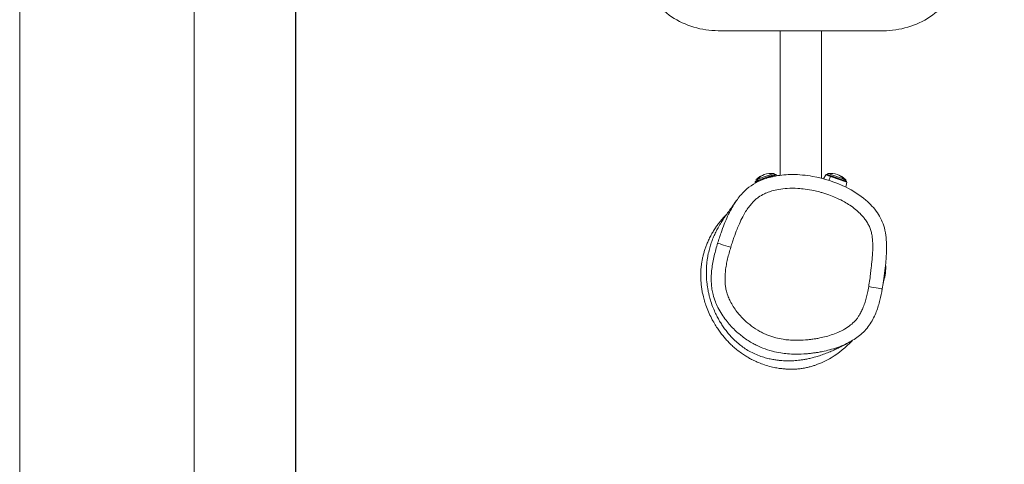
# Model space of a CAD drawing. Units: millimetres. Extents: x 287 to 5609, y 317 to 4081.
# Drawn here: x 287 to 1718, y 1665 to 2311 of the extents above; entities that cross this region are included whole.
import ezdxf

# ---------------------------------------------------------------- set-up
doc = ezdxf.new("R2010")
doc.units = ezdxf.units.MM
doc.layers.add('G-ANNO-TTLB', color=7, linetype='Continuous', lineweight=9)
doc.layers.add('G-ANNO-TTLB-THIN', color=7, linetype='Continuous', lineweight=9)

# ---------------------------------------------------------------- blocks, each defined once
blk = doc.blocks.new('A3 NGANG - A3 NGANG-450190-Superstructure')
at = {"layer": 'G-ANNO-TTLB-THIN'}
for p, q in [((2.5, 296), (2.5, -1)), ((22.5, 291), (22.5, 4.53))]:
    blk.add_line(p, q, dxfattribs=at)

msp = doc.modelspace()

# ---------------------------------------------------------------- linework, layer by layer
at = {"linetype": 'Continuous', "lineweight": 0}
for p, q in [((1302, 2294.7), (1542, 2294.7)), ((1392.2, 2084.8), (1392.2, 2294.7)), ((1452.2, 2080.3), (1452.2, 2294.7)), ((1355.5, 2074.6), (1367.1, 2078.6)), ((1367.1, 2078.6), (1355.5, 2074.6)), ((1384.4, 2085.9), (1356.5, 2076.3)), ((1378, 2083.7), (1356.5, 2076.3)), ((1357.2, 2078.4), (1359.2, 2079.1)), ((1359.2, 2079.1), (1357.2, 2078.4)), ((1382.6, 2087.2), (1359.2, 2079.1)), ((1359.2, 2079.1), (1382.6, 2087.2)), ((1373.5, 2080.8), (1379.2, 2082.8)), ((1379.2, 2082.8), (1373.5, 2080.8)), ((1384.4, 2085.9), (1378, 2083.7)), ((1386.2, 2085.2), (1379.2, 2082.8)), ((1379.2, 2082.8), (1386.2, 2085.2)), ((1379.2, 2082.8), (1379.4, 2082.4)), ((1379.4, 2082.4), (1379.2, 2082.8)), ((1386.2, 2085.2), (1386.8, 2084)), ((1458.1, 2085.2), (1455.1, 2079.5)), ((1465, 2082.8), (1458.1, 2085.2)), ((1458.1, 2085.2), (1465, 2082.8)), ((1459.9, 2085.9), (1487.7, 2076.3)), ((1459.9, 2085.9), (1466.2, 2083.7)), ((1461.7, 2087.2), (1485, 2079.1)), ((1485, 2079.1), (1461.7, 2087.2)), ((1462.6, 2077.3), (1465, 2082.8)), ((1465, 2082.8), (1462.6, 2077.3)), ((1465, 2082.8), (1488.7, 2074.6)), ((1488.7, 2074.6), (1465, 2082.8)), ((1466.2, 2083.7), (1487.7, 2076.3)), ((1485, 2079.1), (1487.1, 2078.4)), ((1487.1, 2078.4), (1485, 2079.1)), ((1355.5, 2074.6), (1355.8, 2073.3)), ((1488.7, 2074.6), (1487.4, 2067.4))]:
    msp.add_line(p, q, dxfattribs=at)
msp.add_lwpolyline([(688, 3929.3), (5350, 3929.3), (5350, 1570.6), (688, 1570.6)], close=True)
for centre, radius, start, end in [((1357, 2074.9), 1.5, 108.9414, 190.0608), ((1357.9, 2077.7), 1, 134.9307, 262.5536), ((1378.8, 2056.7), 30.7, 108.9414, 134.9307), ((1378.8, 2056.7), 30.7, 82.9522, 108.9414), ((1382.5, 2086.2), 1, 315.3292, 82.9522), ((1384.9, 2084.5), 1.5, 27.8221, 108.9414), ((1459.4, 2084.5), 1.5, 71.0586, 152.1779), ((1461.8, 2086.2), 1, 97.0478, 224.6708), ((1465.4, 2056.7), 30.7, 71.0586, 97.0478), ((1465.4, 2056.7), 30.7, 45.0693, 71.0586), ((1486.4, 2077.7), 1, 277.4464, 45.0693), ((1487.2, 2074.9), 1.5, 349.9392, 71.0586)]:
    msp.add_arc(centre, radius, start, end, dxfattribs=at)
at = {"linetype": 'Continuous', "lineweight": 0, "extrusion": (0, 0, -1)}
for centre, major_axis, ratio, start_param, end_param in [((1359.9, 2078.4), (-0.325, 0.946), 0.837968, -2.681039, -0.453598), ((1378.8, 2056.7), (-10, 29), 0.837968, -0.453598, 0), ((1378.5, 2082.3), (-0.49, 1.42), 0.545719, 0, 1.4158), ((1465.7, 2082.3), (0.49, 1.42), 0.545719, -1.4158, 0), ((1465.4, 2056.7), (10, 29), 0.837968, 0, 0.453598), ((1484.4, 2078.4), (-0.325, -0.946), 0.837968, -2.687995, -0.460554)]:
    msp.add_ellipse(centre, major_axis=major_axis, ratio=ratio, start_param=start_param, end_param=end_param, dxfattribs=at)
at = {"linetype": 'Continuous', "lineweight": 0}
for centre, major_axis, ratio, start_param, end_param in [((1359.9, 2078.4), (0.325, -0.946), 0.837968, -2.687995, -0.460554), ((1378.8, 2056.7), (-10, 29), 0.837968, 0, 0.453598), ((1378.5, 2082.3), (-0.49, 1.42), 0.545719, -1.4158, 0), ((1465.7, 2082.3), (0.49, 1.42), 0.545719, 0, 1.4158), ((1465.4, 2056.7), (10, 29), 0.837968, -0.453598, 0), ((1484.4, 2078.4), (0.325, 0.946), 0.837968, -2.681039, -0.453598), ((1320.2, 1980.1), (-19.1, 5.9), 0.004312, -1.570957, -0.030181), ((1320.2, 1980.1), (-19.1, 5.9), 0.004312, -1.570957, -0.030181), ((1520.6, 1922.9), (19.7, -3.4), 0.004255, 0, 1.570082), ((1520.6, 1922.9), (19.7, -3.4), 0.004255, 0, 1.570082)]:
    msp.add_ellipse(centre, major_axis=major_axis, ratio=ratio, start_param=start_param, end_param=end_param, dxfattribs=at)
for points, knots in [([(1186.1, 2402.2), (1186.1, 2390.8), (1188, 2379.5), (1195.7, 2357.9), (1201.3, 2347.7), (1215.7, 2329.5), (1224.4, 2321.5), (1244.1, 2308.5), (1254.9, 2303.4), (1277.8, 2296.5), (1289.8, 2294.8), (1301.9, 2294.7), (1302, 2294.7), (1302, 2294.7)], [3.141631, 3.141631, 3.141631, 3.141631, 3.453824, 3.453824, 3.767927, 3.767927, 4.082078, 4.082078, 4.39623, 4.39623, 4.710382, 4.710382, 4.712389, 4.712389, 4.712389, 4.712389]), ([(1542, 2294.7), (1554, 2294.7), (1566, 2296.5), (1588.9, 2303.3), (1599.8, 2308.4), (1619.4, 2321.4), (1628.2, 2329.4), (1642.6, 2347.6), (1648.3, 2357.8), (1656, 2379.4), (1658, 2390.8), (1658, 2402.2)], [4.712652, 4.712652, 4.712652, 4.712652, 5.026698, 5.026698, 5.340745, 5.340745, 5.654791, 5.654791, 5.968838, 5.968838, 6.282884, 6.282884, 6.282884, 6.282884]), ([(1540.3, 1919.6), (1543.8, 1940.3), (1546.5, 1958.9), (1546.5, 1989.7), (1546, 1998.7), (1541.3, 2016), (1537.6, 2023.8), (1528.4, 2037.3), (1522.7, 2043.3), (1507.6, 2056.3), (1497.8, 2062.3), (1472.1, 2075), (1455.9, 2080.1), (1429.4, 2084.8), (1419.6, 2085.8), (1401.6, 2085.8), (1393.4, 2085.2), (1379.1, 2082.5), (1373, 2080.9), (1357.6, 2074.9), (1348.2, 2069.4), (1335.9, 2057.7), (1331.9, 2052.9), (1328.4, 2047.9)], [0, 0, 0, 0, 29.344192, 29.344192, 40.352448, 40.352448, 49.128677, 49.128677, 58.865142, 58.865142, 73.634112, 73.634112, 96.553709, 96.553709, 109.568334, 109.568334, 119.969166, 119.969166, 127.680151, 127.680151, 139.303846, 139.303846, 146.720958, 146.720958, 146.720958, 146.720958]), ([(1320.2, 1980.2), (1321, 1982.7), (1321.8, 1985.3), (1323.4, 1990), (1324.1, 1992.2), (1326.3, 1998.5), (1327.8, 2002.6), (1330.4, 2009.2), (1331.5, 2011.7), (1334.2, 2017.7), (1335.8, 2021.2), (1338.9, 2027), (1340.3, 2029.5), (1343.2, 2034.2), (1344.7, 2036.4), (1347.8, 2040.5), (1349.4, 2042.5), (1352.2, 2045.6), (1353.3, 2046.7), (1355.6, 2048.9), (1356.9, 2050), (1359, 2051.7), (1359.7, 2052.2), (1363.2, 2054.7), (1366.1, 2056.3), (1371.4, 2058.9), (1373.8, 2059.9), (1377.5, 2061.2), (1378.8, 2061.6), (1383.2, 2062.9), (1386.4, 2063.6), (1393.7, 2065), (1398, 2065.4), (1407.3, 2066), (1412.5, 2066), (1421.2, 2065.5), (1424.7, 2065.1), (1432.4, 2064.1), (1436.7, 2063.4), (1443.7, 2061.9), (1446.3, 2061.2), (1450.7, 2060.1), (1452.3, 2059.6), (1457.8, 2058), (1461.6, 2056.7), (1468.4, 2054.2), (1471.4, 2052.9), (1478.2, 2049.8), (1481.9, 2048), (1488.2, 2044.4), (1490.8, 2042.8), (1496.2, 2039.2), (1499, 2037.2), (1503.9, 2033.2), (1506, 2031.3), (1509.9, 2027.5), (1511.7, 2025.5), (1514.6, 2022), (1515.8, 2020.4), (1518.2, 2016.8), (1519.4, 2014.9), (1521.3, 2011.1), (1522.1, 2009.2), (1523.5, 2005.4), (1524.1, 2003.4), (1525, 1999.5), (1525.4, 1997.5), (1525.8, 1994.4), (1526, 1993.4), (1526.3, 1989.8), (1526.5, 1987.3), (1526.6, 1982.3), (1526.6, 1979.7), (1526.4, 1974.4), (1526.3, 1971.5), (1525.8, 1964.4), (1525.3, 1960.1), (1524.7, 1953.6), (1524.4, 1951.4), (1523.9, 1947.3), (1523.7, 1945.5), (1523.1, 1940.2), (1522.7, 1936.7), (1521.7, 1929.9), (1521.2, 1926.4), (1520.6, 1923)], [-177.569313, -177.569313, -177.569313, -177.569313, -173.591107, -173.591107, -170.098157, -170.098157, -163.594782, -163.594782, -159.426968, -159.426968, -153.74499, -153.74499, -149.490936, -149.490936, -145.502916, -145.502916, -141.691448, -141.691448, -139.311776, -139.311776, -136.791844, -136.791844, -135.370592, -135.370592, -130.440376, -130.440376, -126.534374, -126.534374, -124.513719, -124.513719, -119.631367, -119.631367, -113.283671, -113.283671, -105.530936, -105.530936, -100.283994, -100.283994, -93.758685, -93.758685, -89.644463, -89.644463, -87.048711, -87.048711, -81.082591, -81.082591, -76.155459, -76.155459, -69.89076, -69.89076, -65.312054, -65.312054, -60.174503, -60.174503, -55.854451, -55.854451, -51.952002, -51.952002, -48.93176, -48.93176, -45.560376, -45.560376, -42.500512, -42.500512, -39.451135, -39.451135, -36.401753, -36.401753, -34.823212, -34.823212, -31.049357, -31.049357, -27.275498, -27.275498, -22.986759, -22.986759, -16.528667, -16.528667, -13.18852, -13.18852, -10.396838, -10.396838, -5.198419, -5.198419, 0, 0, 0, 0]), ([(1320.2, 1980.2), (1321, 1982.7), (1321.8, 1985.3), (1323.4, 1990), (1324.1, 1992.2), (1326.3, 1998.5), (1327.8, 2002.6), (1330.4, 2009.2), (1331.5, 2011.7), (1334.2, 2017.7), (1335.8, 2021.2), (1338.9, 2027), (1340.3, 2029.5), (1343.2, 2034.2), (1344.7, 2036.4), (1347.8, 2040.5), (1349.4, 2042.5), (1352.2, 2045.6), (1353.3, 2046.7), (1355.6, 2048.9), (1356.9, 2050), (1359, 2051.7), (1359.7, 2052.2), (1363.2, 2054.7), (1366.1, 2056.3), (1371.4, 2058.9), (1373.8, 2059.9), (1377.5, 2061.2), (1378.8, 2061.6), (1383.2, 2062.9), (1386.4, 2063.6), (1393.7, 2065), (1398, 2065.4), (1407.3, 2066), (1412.5, 2066), (1421.2, 2065.5), (1424.7, 2065.1), (1432.4, 2064.1), (1436.7, 2063.4), (1443.7, 2061.9), (1446.3, 2061.2), (1450.7, 2060.1), (1452.3, 2059.6), (1457.8, 2058), (1461.6, 2056.7), (1468.4, 2054.2), (1471.4, 2052.9), (1478.2, 2049.8), (1481.9, 2048), (1488.2, 2044.4), (1490.8, 2042.8), (1496.2, 2039.2), (1499, 2037.2), (1503.9, 2033.2), (1506, 2031.3), (1509.9, 2027.5), (1511.7, 2025.5), (1514.6, 2022), (1515.8, 2020.4), (1518.2, 2016.8), (1519.4, 2014.9), (1521.3, 2011.1), (1522.1, 2009.2), (1523.5, 2005.4), (1524.1, 2003.4), (1525, 1999.5), (1525.4, 1997.5), (1525.8, 1994.4), (1526, 1993.4), (1526.3, 1989.8), (1526.5, 1987.3), (1526.6, 1982.3), (1526.6, 1979.7), (1526.4, 1974.4), (1526.3, 1971.5), (1525.8, 1964.4), (1525.3, 1960.1), (1524.7, 1953.6), (1524.4, 1951.4), (1523.9, 1947.3), (1523.7, 1945.5), (1523.1, 1940.2), (1522.7, 1936.7), (1521.7, 1929.9), (1521.2, 1926.4), (1520.6, 1923)], [-177.569313, -177.569313, -177.569313, -177.569313, -173.591107, -173.591107, -170.098157, -170.098157, -163.594782, -163.594782, -159.426968, -159.426968, -153.74499, -153.74499, -149.490936, -149.490936, -145.502916, -145.502916, -141.691448, -141.691448, -139.311776, -139.311776, -136.791844, -136.791844, -135.370592, -135.370592, -130.440376, -130.440376, -126.534374, -126.534374, -124.513719, -124.513719, -119.631367, -119.631367, -113.283671, -113.283671, -105.530936, -105.530936, -100.283994, -100.283994, -93.758685, -93.758685, -89.644463, -89.644463, -87.048711, -87.048711, -81.082591, -81.082591, -76.155459, -76.155459, -69.89076, -69.89076, -65.312054, -65.312054, -60.174503, -60.174503, -55.854451, -55.854451, -51.952002, -51.952002, -48.93176, -48.93176, -45.560376, -45.560376, -42.500512, -42.500512, -39.451135, -39.451135, -36.401753, -36.401753, -34.823212, -34.823212, -31.049357, -31.049357, -27.275498, -27.275498, -22.986759, -22.986759, -16.528667, -16.528667, -13.18852, -13.18852, -10.396838, -10.396838, -5.198419, -5.198419, 0, 0, 0, 0]), ([(1493.2, 1842.6), (1493.1, 1842.6), (1493, 1842.5), (1492.6, 1842.3), (1492.2, 1842.1), (1491.2, 1841.5), (1490.5, 1841.1), (1488.9, 1840.2), (1487.9, 1839.7), (1485.6, 1838.4), (1484.2, 1837.7), (1481.1, 1836.1), (1479.4, 1835.2), (1475.6, 1833.4), (1473.6, 1832.4), (1469.2, 1830.4), (1466.9, 1829.4), (1462.1, 1827.4), (1459.6, 1826.4), (1454.5, 1824.5), (1451.9, 1823.6), (1446.8, 1821.9), (1444.4, 1821.2), (1439.6, 1819.9), (1437.5, 1819.3), (1433.1, 1818.3), (1431.2, 1817.9), (1427.4, 1817.2), (1425.6, 1816.9), (1422, 1816.3), (1420.4, 1816.1), (1417.2, 1815.8), (1415.6, 1815.6), (1412.6, 1815.4), (1411.1, 1815.3), (1408.1, 1815.2), (1406.7, 1815.1), (1403.8, 1815.1), (1402.4, 1815.1), (1399.5, 1815.2), (1398, 1815.2), (1395.1, 1815.4), (1393.5, 1815.5), (1390.3, 1815.8), (1388.6, 1816), (1385, 1816.5), (1383, 1816.8), (1378.8, 1817.6), (1376.5, 1818.1), (1371.5, 1819.3), (1368.8, 1820.1), (1363.2, 1821.9), (1360.3, 1823), (1354.6, 1825.4), (1351.7, 1826.7), (1346.4, 1829.6), (1343.8, 1831.1), (1339, 1834.3), (1336.8, 1835.9), (1332.3, 1839.3), (1330, 1841.2), (1325.7, 1845.2), (1323.6, 1847.2), (1319.9, 1851.1), (1318.2, 1853), (1315, 1856.8), (1313.6, 1858.6), (1310.8, 1862.3), (1309.5, 1864.2), (1307, 1867.8), (1305.9, 1869.7), (1303.6, 1873.5), (1302.5, 1875.5), (1300.2, 1879.6), (1299.2, 1881.8), (1296.9, 1886.6), (1295.7, 1889.3), (1293.4, 1895), (1292.3, 1898.1), (1290.6, 1903.6), (1289.9, 1905.8), (1288.9, 1909.7), (1288.5, 1911.4), (1287.7, 1914.7), (1287.4, 1916.3), (1286.8, 1919.7), (1286.5, 1921.4), (1285.9, 1925), (1285.7, 1926.9), (1285.2, 1931.2), (1285, 1933.5), (1284.7, 1938.9), (1284.7, 1942), (1284.7, 1948.1), (1284.9, 1951), (1285.3, 1956.3), (1285.5, 1958.6), (1286, 1962.7), (1286.3, 1964.6), (1286.9, 1968), (1287.2, 1969.7), (1287.7, 1971.9), (1287.9, 1972.6), (1288.4, 1974.7), (1288.7, 1976.1), (1289.4, 1978.8), (1289.8, 1980.1), (1290.5, 1982.5), (1290.9, 1983.7), (1291.7, 1986.1), (1292.1, 1987.3), (1292.9, 1989.6), (1293.4, 1990.8), (1294.3, 1993.1), (1294.7, 1994.2), (1295.8, 1996.6), (1296.3, 1997.7), (1297.4, 2000), (1297.9, 2001.2), (1299, 2003.3), (1299.5, 2004.4), (1300.7, 2006.5), (1301.2, 2007.5), (1302.4, 2009.6), (1302.9, 2010.6), (1304.1, 2012.6), (1304.7, 2013.5), (1305.9, 2015.5), (1306.6, 2016.5), (1307.9, 2018.5), (1308.5, 2019.6), (1310, 2021.7), (1310.7, 2022.8), (1312.3, 2025.1), (1313.2, 2026.4), (1315.1, 2029.2), (1316.2, 2030.7), (1319, 2034.6), (1320.6, 2036.9), (1324.3, 2042), (1326.2, 2044.8), (1328.4, 2047.9)], [0, 0, 0, 0, 10.000078, 10.000078, 40.001286, 40.001286, 77.893487, 77.893487, 124.581703, 124.581703, 179.606781, 179.606781, 240.39969, 240.39969, 303.548155, 303.548155, 366.431653, 366.431653, 426.732381, 426.732381, 480.827507, 480.827507, 524.410443, 524.410443, 555.997676, 555.997676, 577.580264, 577.580264, 592.422711, 592.422711, 602.632855, 602.632855, 610.214095, 610.214095, 616.162381, 616.162381, 621.129281, 621.129281, 625.622998, 625.622998, 630.035397, 630.035397, 634.643798, 634.643798, 639.765883, 639.765883, 645.746973, 645.746973, 653.011185, 653.011185, 661.824506, 661.824506, 671.580537, 671.580537, 681.293472, 681.293472, 690.584462, 690.584462, 699.028422, 699.028422, 708.148911, 708.148911, 717.082349, 717.082349, 725.403638, 725.403638, 733.348051, 733.348051, 741.25872, 741.25872, 749.465678, 749.465678, 758.315722, 758.315722, 768.37494, 768.37494, 780.618792, 780.618792, 793.836167, 793.836167, 801.702861, 801.702861, 807.088629, 807.088629, 812.093285, 812.093285, 817.280042, 817.280042, 823.100815, 823.100815, 830.255354, 830.255354, 839.533515, 839.533515, 848.461338, 848.461338, 855.343067, 855.343067, 861.184647, 861.184647, 866.591031, 866.591031, 869.037447, 869.037447, 874.406924, 874.406924, 879.896124, 879.896124, 885.796957, 885.796957, 892.492383, 892.492383, 900.190368, 900.190368, 908.992361, 908.992361, 919.482661, 919.482661, 931.274508, 931.274508, 944.669123, 944.669123, 960.032898, 960.032898, 977.842969, 977.842969, 998.73477, 998.73477, 1023.577549, 1023.577549, 1053.618493, 1053.618493, 1090.752136, 1090.752136, 1138.153955, 1138.153955, 1202.164703, 1202.164703, 1301.640106, 1301.640106, 1415.973285, 1415.973285, 1415.973285, 1415.973285]), ([(1328.4, 2047.9), (1327.1, 2046.1), (1325.9, 2044.2), (1323, 2039.5), (1321.4, 2036.6), (1317.8, 2029.9), (1316, 2026.1), (1313.1, 2019.5), (1311.9, 2016.7), (1309.1, 2009.5), (1307.5, 2005.2), (1305.2, 1998.6), (1304.4, 1996.2), (1302.8, 1991.3), (1301.9, 1988.7), (1301.1, 1986)], [146.720958, 146.720958, 146.720958, 146.720958, 149.490936, 149.490936, 153.74499, 153.74499, 159.426968, 159.426968, 163.594782, 163.594782, 170.098157, 170.098157, 173.591107, 173.591107, 177.569313, 177.569313, 177.569313, 177.569313]), ([(1328.4, 2047.9), (1327.1, 2046.1), (1325.9, 2044.2), (1323, 2039.5), (1321.4, 2036.6), (1317.8, 2029.9), (1316, 2026.1), (1313.1, 2019.5), (1311.9, 2016.7), (1309.1, 2009.5), (1307.5, 2005.2), (1305.2, 1998.6), (1304.4, 1996.2), (1302.8, 1991.3), (1301.9, 1988.7), (1301.1, 1986)], [146.720958, 146.720958, 146.720958, 146.720958, 149.490936, 149.490936, 153.74499, 153.74499, 159.426968, 159.426968, 163.594782, 163.594782, 170.098157, 170.098157, 173.591107, 173.591107, 177.569313, 177.569313, 177.569313, 177.569313]), ([(1443.5, 1809), (1441.9, 1808.5), (1440.2, 1807.9), (1436.6, 1806.9), (1434.8, 1806.4), (1431, 1805.5), (1429.1, 1805.1), (1425.1, 1804.3), (1423, 1804), (1418.9, 1803.5), (1416.8, 1803.3), (1413.2, 1803.1), (1411.5, 1803), (1408.1, 1803), (1406.4, 1803), (1402.8, 1803.1), (1400.9, 1803.2), (1396.8, 1803.5), (1394.7, 1803.7), (1390.1, 1804.3), (1387.6, 1804.7), (1382.3, 1805.8), (1379.4, 1806.4), (1373.3, 1808), (1370.2, 1809), (1364.2, 1811.1), (1361.4, 1812.2), (1356.3, 1814.4), (1354.1, 1815.5), (1350, 1817.5), (1348.1, 1818.5), (1344.6, 1820.5), (1343, 1821.5), (1339.4, 1823.7), (1337.5, 1825.1), (1333.3, 1828), (1331.1, 1829.7), (1327.1, 1832.9), (1325.2, 1834.5), (1321.7, 1837.7), (1320.1, 1839.2), (1317, 1842.3), (1315.6, 1843.8), (1312.7, 1846.9), (1311.4, 1848.5), (1308.6, 1851.8), (1307.2, 1853.5), (1304.5, 1857.2), (1303.1, 1859.1), (1300.3, 1863.1), (1298.9, 1865.3), (1296, 1870), (1294.6, 1872.4), (1291.7, 1877.9), (1290.2, 1880.9), (1287.4, 1887), (1286.1, 1890.3), (1283.8, 1896.5), (1282.8, 1899.3), (1281.2, 1904.8), (1280.5, 1907.5), (1279.4, 1912.4), (1278.9, 1914.5), (1278.1, 1918.9), (1277.8, 1921.2), (1277.3, 1925.5), (1277.1, 1927.5), (1276.8, 1931.2), (1276.7, 1933), (1276.6, 1936.3), (1276.5, 1937.8), (1276.5, 1940.9), (1276.6, 1942.4), (1276.7, 1945.3), (1276.8, 1946.8), (1277, 1949.9), (1277.2, 1951.4), (1277.5, 1954.6), (1277.8, 1956.3), (1278.3, 1959.7), (1278.6, 1961.5), (1279.3, 1965.1), (1279.8, 1967), (1280.7, 1970.6), (1281.2, 1972.5), (1282.2, 1976), (1282.8, 1977.7), (1284, 1981.3), (1284.7, 1983), (1286.2, 1986.7), (1287, 1988.6), (1288.9, 1992.7), (1290, 1994.8), (1292.2, 1999), (1293.3, 2000.9), (1295.5, 2004.7), (1296.7, 2006.5), (1298.9, 2009.9), (1300.1, 2011.5), (1302.3, 2014.6), (1303.4, 2016), (1304.6, 2017.5), (1304.7, 2017.7), (1304.8, 2017.8)], [0, 0, 0, 0, 5.855377, 5.855377, 11.708387, 11.708387, 17.756743, 17.756743, 24.05734, 24.05734, 30.173611, 30.173611, 35.347378, 35.347378, 40.982111, 40.982111, 47.46937, 47.46937, 55.072298, 55.072298, 64.161953, 64.161953, 75.108619, 75.108619, 87.037742, 87.037742, 97.441693, 97.441693, 105.398041, 105.398041, 111.903474, 111.903474, 117.531741, 117.531741, 124.71401, 124.71401, 133.147624, 133.147624, 140.958517, 140.958517, 148.44755, 148.44755, 155.816712, 155.816712, 163.562336, 163.562336, 172.170163, 172.170163, 181.866142, 181.866142, 192.952108, 192.952108, 205.80859, 205.80859, 220.713035, 220.713035, 235.893652, 235.893652, 247.885879, 247.885879, 258.06234, 258.06234, 265.48471, 265.48471, 272.889333, 272.889333, 279.075261, 279.075261, 284.226171, 284.226171, 288.950976, 288.950976, 293.641429, 293.641429, 298.57003, 298.57003, 304.110027, 304.110027, 310.463566, 310.463566, 317.763339, 317.763339, 326.113407, 326.113407, 335.097131, 335.097131, 344.706732, 344.706732, 355.421274, 355.421274, 368.078228, 368.078228, 383.73864, 383.73864, 399.766028, 399.766028, 416.230775, 416.230775, 433.230971, 433.230971, 450.954756, 450.954756, 452.88923, 452.88923, 452.88923, 452.88923]), ([(1301.1, 1986), (1299.3, 1980.1), (1297.6, 1974), (1295.4, 1964.6), (1294.7, 1961.5), (1293.5, 1955), (1293, 1951.6), (1292.3, 1945.3), (1292, 1942.2), (1291.7, 1935.3), (1291.7, 1931.5), (1292.2, 1924.9), (1292.4, 1922.2), (1293.3, 1916.8), (1293.8, 1914.1), (1295.4, 1907.8), (1296.5, 1904.3), (1298.9, 1898.1), (1300.1, 1895.4), (1303.1, 1889.4), (1305, 1886.2), (1309, 1879.9), (1311.1, 1876.9), (1315.2, 1871.6), (1317.2, 1869.2), (1321.5, 1864.4), (1323.9, 1862), (1330.1, 1856.1), (1334.1, 1852.7), (1342.9, 1846.2), (1347.6, 1843.1), (1354.6, 1839.3), (1356.6, 1838.2), (1361.2, 1836), (1363.9, 1834.8), (1371.2, 1831.9), (1375.9, 1830.4), (1384.7, 1828.1), (1388.9, 1827.3), (1396.3, 1826.1), (1399.5, 1825.7), (1406.6, 1825.1), (1410.5, 1824.9), (1419.8, 1824.8), (1425.1, 1825), (1432.4, 1825.6), (1434.3, 1825.8), (1438.1, 1826.2), (1440.1, 1826.5), (1443.7, 1827), (1445.3, 1827.2), (1449.2, 1827.9), (1451.4, 1828.3), (1457, 1829.4), (1460.4, 1830.2), (1467.6, 1832.2), (1471.4, 1833.3), (1479.1, 1836), (1483, 1837.6), (1489, 1840.4), (1491.1, 1841.5), (1493.2, 1842.6)], [0, 0, 0, 0, 8.765702, 8.765702, 13.148554, 13.148554, 17.531405, 17.531405, 21.413536, 21.413536, 26.122973, 26.122973, 29.301108, 29.301108, 32.479244, 32.479244, 36.745465, 36.745465, 40.259421, 40.259421, 44.835321, 44.835321, 49.411216, 49.411216, 53.319201, 53.319201, 57.555379, 57.555379, 64.253282, 64.253282, 71.430642, 71.430642, 74.233413, 74.233413, 77.879919, 77.879919, 84.002134, 84.002134, 89.37831, 89.37831, 93.549431, 93.549431, 98.611253, 98.611253, 105.767928, 105.767928, 108.376118, 108.376118, 110.984307, 110.984307, 113.270945, 113.270945, 116.227377, 116.227377, 120.891702, 120.891702, 126.070848, 126.070848, 131.417057, 131.417057, 134.340502, 134.340502, 134.340502, 134.340502]), ([(1301.1, 1986), (1299.3, 1980.1), (1297.6, 1974), (1295.4, 1964.6), (1294.7, 1961.5), (1293.5, 1955), (1293, 1951.6), (1292.3, 1945.3), (1292, 1942.2), (1291.7, 1935.3), (1291.7, 1931.5), (1292.2, 1924.9), (1292.4, 1922.2), (1293.3, 1916.8), (1293.8, 1914.1), (1295.4, 1907.8), (1296.5, 1904.3), (1298.9, 1898.1), (1300.1, 1895.4), (1303.1, 1889.4), (1305, 1886.2), (1309, 1879.9), (1311.1, 1876.9), (1315.2, 1871.6), (1317.2, 1869.2), (1321.5, 1864.4), (1323.9, 1862), (1330.1, 1856.1), (1334.1, 1852.7), (1342.9, 1846.2), (1347.6, 1843.1), (1354.6, 1839.3), (1356.6, 1838.2), (1361.2, 1836), (1363.9, 1834.8), (1371.2, 1831.9), (1375.9, 1830.4), (1384.7, 1828.1), (1388.9, 1827.3), (1396.3, 1826.1), (1399.5, 1825.7), (1406.6, 1825.1), (1410.5, 1824.9), (1419.8, 1824.8), (1425.1, 1825), (1432.4, 1825.6), (1434.3, 1825.8), (1438.1, 1826.2), (1440.1, 1826.5), (1443.7, 1827), (1445.3, 1827.2), (1449.2, 1827.9), (1451.4, 1828.3), (1457, 1829.4), (1460.4, 1830.2), (1467.6, 1832.2), (1471.4, 1833.3), (1479.1, 1836), (1483, 1837.6), (1489, 1840.4), (1491.1, 1841.5), (1493.2, 1842.6)], [0, 0, 0, 0, 8.765702, 8.765702, 13.148554, 13.148554, 17.531405, 17.531405, 21.413536, 21.413536, 26.122973, 26.122973, 29.301108, 29.301108, 32.479244, 32.479244, 36.745465, 36.745465, 40.259421, 40.259421, 44.835321, 44.835321, 49.411216, 49.411216, 53.319201, 53.319201, 57.555379, 57.555379, 64.253282, 64.253282, 71.430642, 71.430642, 74.233413, 74.233413, 77.879919, 77.879919, 84.002134, 84.002134, 89.37831, 89.37831, 93.549431, 93.549431, 98.611253, 98.611253, 105.767928, 105.767928, 108.376118, 108.376118, 110.984307, 110.984307, 113.270945, 113.270945, 116.227377, 116.227377, 120.891702, 120.891702, 126.070848, 126.070848, 131.417057, 131.417057, 134.340502, 134.340502, 134.340502, 134.340502]), ([(1520.6, 1923), (1520.1, 1919.9), (1519.5, 1916.8), (1518.3, 1911.3), (1517.7, 1908.8), (1516.4, 1903.8), (1515.6, 1901.2), (1514, 1896.3), (1513.1, 1893.8), (1511.3, 1889.5), (1510.4, 1887.6), (1508.4, 1883.7), (1507.3, 1881.7), (1505.2, 1878.7), (1504.4, 1877.5), (1503, 1875.7), (1502.5, 1875.1), (1501.6, 1874), (1501.2, 1873.7), (1498.9, 1871.1), (1496.7, 1869.1), (1491.6, 1865), (1488.6, 1863.1), (1483.2, 1860), (1480.9, 1858.7), (1475.2, 1856.1), (1471.9, 1854.8), (1465.3, 1852.4), (1462, 1851.4), (1455.6, 1849.7), (1452.6, 1849), (1447.6, 1848), (1445.7, 1847.6), (1442.3, 1847.1), (1440.7, 1846.8), (1437.5, 1846.4), (1435.8, 1846.2), (1432.3, 1845.8), (1430.6, 1845.6), (1424.1, 1845.1), (1419.3, 1844.9), (1411.2, 1845), (1407.8, 1845.2), (1401.7, 1845.7), (1398.9, 1846), (1392.6, 1847), (1389.1, 1847.7), (1381.7, 1849.7), (1377.8, 1850.9), (1371.8, 1853.3), (1369.5, 1854.3), (1365.7, 1856.1), (1364, 1857), (1358.2, 1860.2), (1354.2, 1862.8), (1346.7, 1868.4), (1343.3, 1871.2), (1338, 1876.3), (1336, 1878.3), (1332.4, 1882.3), (1330.7, 1884.3), (1327.3, 1888.8), (1325.5, 1891.3), (1322.2, 1896.4), (1320.7, 1899.1), (1318.3, 1903.9), (1317.4, 1906), (1315.5, 1910.9), (1314.6, 1913.6), (1313.4, 1918.4), (1313, 1920.5), (1312.3, 1924.7), (1312.1, 1926.8), (1311.8, 1932), (1311.8, 1935.2), (1312, 1940.9), (1312.2, 1943.5), (1312.8, 1949), (1313.3, 1951.8), (1314.3, 1957.6), (1314.9, 1960.4), (1316.9, 1969), (1318.5, 1974.6), (1320.2, 1980.2)], [-172.313281, -172.313281, -172.313281, -172.313281, -167.592697, -167.592697, -163.777418, -163.777418, -159.79017, -159.79017, -155.936143, -155.936143, -152.793827, -152.793827, -149.327254, -149.327254, -147.26303, -147.26303, -145.93911, -145.93911, -145.198807, -145.198807, -140.740837, -140.740837, -135.423058, -135.423058, -131.417057, -131.417057, -126.070848, -126.070848, -120.891702, -120.891702, -116.227377, -116.227377, -113.270945, -113.270945, -110.984307, -110.984307, -108.376118, -108.376118, -105.767928, -105.767928, -98.611253, -98.611253, -93.549431, -93.549431, -89.37831, -89.37831, -84.002134, -84.002134, -77.879919, -77.879919, -74.233413, -74.233413, -71.430642, -71.430642, -64.253282, -64.253282, -57.555379, -57.555379, -53.319201, -53.319201, -49.411216, -49.411216, -44.835321, -44.835321, -40.259421, -40.259421, -36.745465, -36.745465, -32.479244, -32.479244, -29.301108, -29.301108, -26.122973, -26.122973, -21.413536, -21.413536, -17.531405, -17.531405, -13.148554, -13.148554, -8.765702, -8.765702, 0, 0, 0, 0]), ([(1520.6, 1923), (1520.1, 1919.9), (1519.5, 1916.8), (1518.3, 1911.3), (1517.7, 1908.8), (1516.4, 1903.8), (1515.6, 1901.2), (1514, 1896.3), (1513.1, 1893.8), (1511.3, 1889.5), (1510.4, 1887.6), (1508.4, 1883.7), (1507.3, 1881.7), (1505.2, 1878.7), (1504.4, 1877.5), (1503, 1875.7), (1502.5, 1875.1), (1501.6, 1874), (1501.2, 1873.7), (1498.9, 1871.1), (1496.7, 1869.1), (1491.6, 1865), (1488.6, 1863.1), (1483.2, 1860), (1480.9, 1858.7), (1475.2, 1856.1), (1471.9, 1854.8), (1465.3, 1852.4), (1462, 1851.4), (1455.6, 1849.7), (1452.6, 1849), (1447.6, 1848), (1445.7, 1847.6), (1442.3, 1847.1), (1440.7, 1846.8), (1437.5, 1846.4), (1435.8, 1846.2), (1432.3, 1845.8), (1430.6, 1845.6), (1424.1, 1845.1), (1419.3, 1844.9), (1411.2, 1845), (1407.8, 1845.2), (1401.7, 1845.7), (1398.9, 1846), (1392.6, 1847), (1389.1, 1847.7), (1381.7, 1849.7), (1377.8, 1850.9), (1371.8, 1853.3), (1369.5, 1854.3), (1365.7, 1856.1), (1364, 1857), (1358.2, 1860.2), (1354.2, 1862.8), (1346.7, 1868.4), (1343.3, 1871.2), (1338, 1876.3), (1336, 1878.3), (1332.4, 1882.3), (1330.7, 1884.3), (1327.3, 1888.8), (1325.5, 1891.3), (1322.2, 1896.4), (1320.7, 1899.1), (1318.3, 1903.9), (1317.4, 1906), (1315.5, 1910.9), (1314.6, 1913.6), (1313.4, 1918.4), (1313, 1920.5), (1312.3, 1924.7), (1312.1, 1926.8), (1311.8, 1932), (1311.8, 1935.2), (1312, 1940.9), (1312.2, 1943.5), (1312.8, 1949), (1313.3, 1951.8), (1314.3, 1957.6), (1314.9, 1960.4), (1316.9, 1969), (1318.5, 1974.6), (1320.2, 1980.2)], [-172.313281, -172.313281, -172.313281, -172.313281, -167.592697, -167.592697, -163.777418, -163.777418, -159.79017, -159.79017, -155.936143, -155.936143, -152.793827, -152.793827, -149.327254, -149.327254, -147.26303, -147.26303, -145.93911, -145.93911, -145.198807, -145.198807, -140.740837, -140.740837, -135.423058, -135.423058, -131.417057, -131.417057, -126.070848, -126.070848, -120.891702, -120.891702, -116.227377, -116.227377, -113.270945, -113.270945, -110.984307, -110.984307, -108.376118, -108.376118, -105.767928, -105.767928, -98.611253, -98.611253, -93.549431, -93.549431, -89.37831, -89.37831, -84.002134, -84.002134, -77.879919, -77.879919, -74.233413, -74.233413, -71.430642, -71.430642, -64.253282, -64.253282, -57.555379, -57.555379, -53.319201, -53.319201, -49.411216, -49.411216, -44.835321, -44.835321, -40.259421, -40.259421, -36.745465, -36.745465, -32.479244, -32.479244, -29.301108, -29.301108, -26.122973, -26.122973, -21.413536, -21.413536, -17.531405, -17.531405, -13.148554, -13.148554, -8.765702, -8.765702, 0, 0, 0, 0]), ([(1545.2, 1954.6), (1545.3, 1953), (1545.4, 1951.4), (1545.4, 1947.8), (1545.2, 1945.8), (1544.9, 1942.6), (1544.8, 1941.4), (1544.4, 1939.3), (1544.3, 1938.4), (1543.9, 1936.7), (1543.8, 1936), (1543.4, 1934.5), (1543.2, 1933.8), (1542.9, 1932.5), (1542.7, 1931.9), (1542.4, 1930.7), (1542.2, 1930.1), (1542, 1929.4), (1541.9, 1929.2), (1541.9, 1929)], [733.24113, 733.24113, 733.24113, 733.24113, 738.057613, 738.057613, 744.302435, 744.302435, 748.684369, 748.684369, 752.542511, 752.542511, 756.586645, 756.586645, 761.147622, 761.147622, 766.542028, 766.542028, 773.12853, 773.12853, 775.857691, 775.857691, 775.857691, 775.857691]), ([(1493.2, 1842.6), (1498.7, 1845.6), (1504.1, 1849.1), (1514.3, 1857.9), (1519.2, 1863.4), (1526.6, 1874.8), (1529.4, 1880.6), (1533.9, 1892.1), (1535.5, 1897.7), (1538.3, 1908.8), (1539.4, 1914.2), (1540.3, 1919.6)], [134.340502, 134.340502, 134.340502, 134.340502, 141.935058, 141.935058, 149.529614, 149.529614, 157.12417, 157.12417, 164.718725, 164.718725, 172.313281, 172.313281, 172.313281, 172.313281]), ([(1443.5, 1809), (1451.4, 1811.8), (1459, 1815.4), (1477.4, 1826.4), (1487.6, 1834.9), (1496.4, 1844.4)], [-358.654352, -358.654352, -358.654352, -358.654352, -338.703948, -338.703948, -307.215178, -307.215178, -307.215178, -307.215178]), ([(1443.5, 1809), (1451.4, 1811.8), (1459, 1815.4), (1477.4, 1826.4), (1487.6, 1834.9), (1496.4, 1844.4)], [-358.654352, -358.654352, -358.654352, -358.654352, -338.703948, -338.703948, -307.215178, -307.215178, -307.215178, -307.215178])]:
    msp.add_open_spline(points, degree=3, knots=knots, dxfattribs=at)
msp.add_open_spline([(1314.8, 2028.6), (1311.1, 2025.2), (1307.8, 2021.6), (1304.8, 2017.8)], degree=3, dxfattribs=at)
msp.add_open_spline([(1314.8, 2028.6), (1311.1, 2025.2), (1307.8, 2021.6), (1304.8, 2017.8)], degree=3, dxfattribs=at)

# ---------------------------------------------------------------- block references
at = {"layer": 'G-ANNO-TTLB', "xscale": 12.672, "yscale": 12.672, "zscale": 12.672}
msp.add_blockref('A3 NGANG - A3 NGANG-450190-Superstructure', (255, 329.7), dxfattribs=at)

doc.saveas('drawing.dxf')
